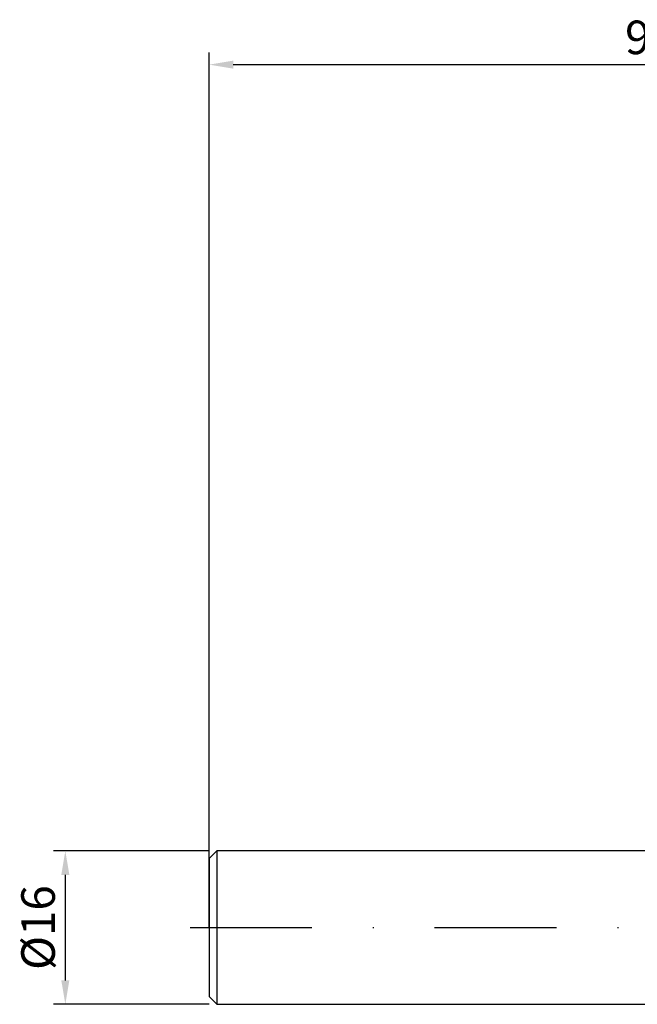
# Model space of a CAD drawing. Units: millimetres. Extents: x -68 to 70, y -29 to 95.
# Drawn here: x -68 to -3, y -8 to 95 of the extents above; entities that cross this region are included whole.
import ezdxf

# ---------------------------------------------------------------- set-up
doc = ezdxf.new("R2010")
doc.units = ezdxf.units.MM
doc.header["$PDMODE"] = 1
doc.linetypes.add('CENTER', pattern=[25.4, 12.7, -6.35, 0, -6.35])
doc.layers.get('DEFPOINTS').update_dxf_attribs({"linetype": 'CONTINUOUS'})
for name, color, linetype in [('SK1', 4, 'CONTINUOUS'), ('SK2', 7, 'CONTINUOUS'), ('SK4', 2, 'CENTER')]:
    doc.layers.add(name, color=color, linetype=linetype)
doc.styles.add('SIMPLEX', font='simplex')
doc.dimstyles.get("Standard").update_dxf_attribs({"dimtxt": 3.5, "dimasz": 2.5, "dimexe": 1.25, "dimexo": 0, "dimtad": 1, "dimdsep": 46, "dimtxsty": 'SIMPLEX', "dimcen": 0, "dimazin": 2, "dimtfac": 1, "dimtofl": 0, "dimtmove": 0, "dimatfit": 3, "dimfxl": 1, "dimarcsym": 0})

# ---------------------------------------------------------------- blocks, each defined once
blk = doc.blocks.new('*D3')
at = {"layer": 'DEFPOINTS', "color": 0}
for p in [(-48, 8), (-63, -8), (-48, -8)]:
    blk.add_point(p, dxfattribs=at)
at = {"layer": 'SK2', "color": 0, "lineweight": -2}
for p, q in [((-48, 8), (-64.25, 8)), ((-63, 5.5), (-63, -5.5)), ((-48, -8), (-64.25, -8))]:
    blk.add_line(p, q, dxfattribs=at)
at = {"layer": 'SK2', "color": 0}
for points in [[(-62.58, 5.5), (-63.42, 5.5), (-63, 8)], [(-63.42, -5.5), (-62.58, -5.5), (-63, -8)]]:
    blk.add_solid(points, dxfattribs=at)
at = {"layer": 'SK2', "color": 0, "insert": (-65.39, 0), "char_height": 3.5, "attachment_point": 5, "rotation": 90, "style": 'SIMPLEX'}
blk.add_mtext('%%c16', dxfattribs=at)
blk = doc.blocks.new('*D4')
at = {"layer": 'DEFPOINTS', "color": 0}
for p in [(44, 90), (-48, 0), (44, 0)]:
    blk.add_point(p, dxfattribs=at)
at = {"layer": 'SK2', "color": 0, "lineweight": -2}
for p, q in [((-48, 0), (-48, 91.25)), ((44, 0), (44, 91.25)), ((-45.5, 90), (41.5, 90))]:
    blk.add_line(p, q, dxfattribs=at)
at = {"layer": 'SK2', "color": 0}
for points in [[(-45.5, 90.42), (-45.5, 89.58), (-48, 90)], [(41.5, 89.58), (41.5, 90.42), (44, 90)]]:
    blk.add_solid(points, dxfattribs=at)
at = {"layer": 'SK2', "color": 0, "insert": (-2, 92.39), "char_height": 3.5, "attachment_point": 5, "style": 'SIMPLEX'}
blk.add_mtext('92', dxfattribs=at)

msp = doc.modelspace()

# ---------------------------------------------------------------- linework, layer by layer
at = {"layer": 'SK1'}
for p, q in [((-47.2, 8), (-48, 7.2)), ((-48, 7.2), (-48, 7.193)), ((-48, 7.193), (-48, 6.554)), ((0, 8), (-47.2, 8)), ((-47.2, 8), (-47.2, 7.992)), ((-47.2, 7.992), (-47.2, 7.282)), ((-47.2, 7.282), (-47.2, -8)), ((-48, 6.554), (-48, -7.2)), ((-48, -7.2), (-47.2, -8)), ((-47.2, -8), (0, -8))]:
    msp.add_line(p, q, dxfattribs=at)
at = {"layer": 'SK4'}
msp.add_line((-50, 0), (0, 0), dxfattribs=at)

# ---------------------------------------------------------------- dimensions: what is measured, and where the dimension line sits
at = {"layer": 'SK2'}
dim = msp.add_linear_dim(base=(44, 90), p1=(-48, 0), p2=(44, 0), dimstyle='STANDARD', dxfattribs=at)
dim.commit()
dim.dimension.update_dxf_attribs({"geometry": '*D4', "text_midpoint": (-2, 92.391)})
dim = msp.add_linear_dim(base=(-63, -8), p1=(-48, 8), p2=(-48, -8), angle=90, text='%%c<>', dimstyle='STANDARD', dxfattribs=at)
dim.commit()
dim.dimension.update_dxf_attribs({"geometry": '*D3', "text_midpoint": (-65.391, 0)})

doc.saveas('drawing.dxf')
